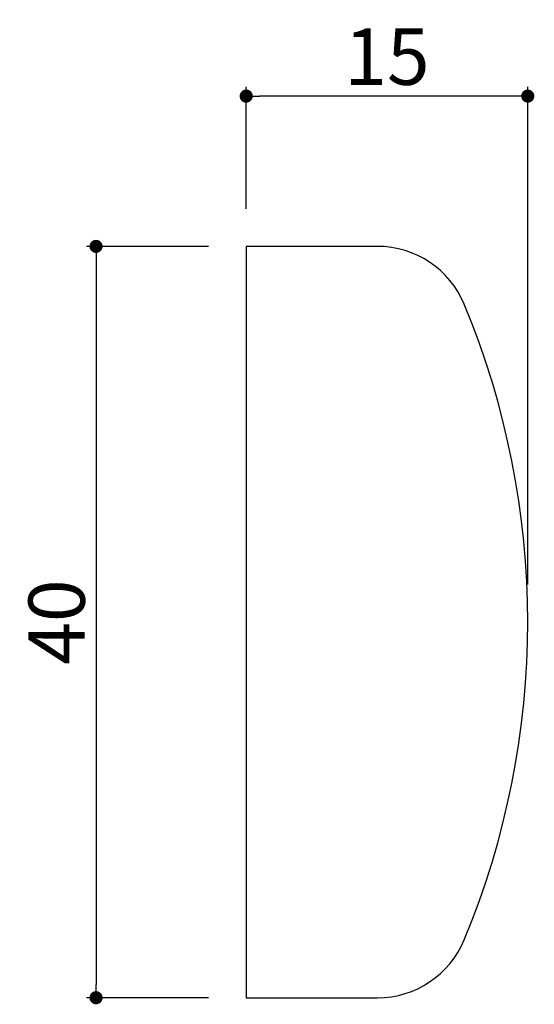
# Model space of a CAD drawing. Extents: x 1007.6 to 1035, y 131.9 to 184.3.
import ezdxf

# ---------------------------------------------------------------- set-up
doc = ezdxf.new("R2010")
doc.units = 0
doc.header["$LTSCALE"] = 0.5
doc.layers.get('0').update_dxf_attribs({"linetype": 'CONTINUOUS'})
doc.layers.get('DEFPOINTS').update_dxf_attribs({"color": 165, "linetype": 'CONTINUOUS'})
doc.layers.add('L-1', color=1, linetype='CONTINUOUS')
doc.layers.add('SUNPO', color=7, linetype='CONTINUOUS')
doc.styles.add('DIMSTAND', font='simplex.shx', dxfattribs={"width": 0.6, "bigfont": 'bigfont.shx'})
doc.dimstyles.new('ADD1-001', dxfattribs={"dimtxt": 3, "dimasz": 0.7, "dimexe": 0.5, "dimexo": 2, "dimgap": 0.6, "dimtad": 0, "dimdec": 1, "dimdsep": 46, "dimtxsty": 'DIMSTAND', "dimblk1": 'DOT', "dimblk2": 'DOT', "dimsah": 1, "dimcen": -2.5, "dimclrd": 256, "dimclre": 256, "dimclrt": 3, "dimadec": 0, "dimazin": 0, "dimtfac": 1, "dimtdec": 1, "dimtix": 1, "dimtmove": 2, "dimatfit": 3, "dimldrblk": 'ORIGIN', "dimfxl": 1, "dimtvp": 0.7, "dimtolj": 1, "dimarcsym": 0})

# ---------------------------------------------------------------- blocks, each defined once
blk = doc.blocks.new('_Dot')
at = {"color": 0, "linetype": 'ByBlock', "lineweight": -2}
blk.add_line((-0.5, 0), (-1, 0), dxfattribs=at)
at = {"color": 0, "linetype": 'ByBlock', "const_width": 0.5}
blk.add_lwpolyline([(-0.25, 0, 1), (0.25, 0, 1)], format="xyb", close=True, dxfattribs=at)
blk = doc.blocks.new('*D127')
at = {"layer": 'DEFPOINTS', "color": 0}
for p in [(1019.691, 180.249), (1019.691, 172.249), (1034.691, 152.249)]:
    blk.add_point(p, dxfattribs=at)
at = {"layer": 'SUNPO', "lineweight": -2}
for p, q in [((1019.691, 174.249), (1019.691, 180.749)), ((1034.691, 154.249), (1034.691, 180.749)), ((1033.991, 180.249), (1020.391, 180.249))]:
    blk.add_line(p, q, dxfattribs=at)
at = {"layer": 'SUNPO', "lineweight": -2, "xscale": 0.7, "yscale": 0.7, "zscale": 0.7, "rotation": 180}
blk.add_blockref('_Dot', (1019.691, 180.249), dxfattribs=at)
at = {"layer": 'SUNPO', "lineweight": -2, "xscale": 0.7, "yscale": 0.7, "zscale": 0.7}
blk.add_blockref('_Dot', (1034.691, 180.249), dxfattribs=at)
at = {"layer": 'SUNPO', "color": 3, "insert": (1027.191, 182.349), "char_height": 3, "attachment_point": 5, "style": 'DIMSTAND'}
blk.add_mtext('\\A1;15', dxfattribs=at)
blk = doc.blocks.new('_ORIGIN')
at = {"color": 0, "linetype": 'ByBlock'}
blk.add_line((-0.5, 0), (-1, 0), dxfattribs=at)
blk.add_circle((0, 0), 0.5, dxfattribs=at)
blk = doc.blocks.new('*D128')
at = {"layer": 'DEFPOINTS', "color": 0}
for p in [(1019.691, 172.249), (1011.691, 132.249), (1019.691, 132.249)]:
    blk.add_point(p, dxfattribs=at)
at = {"layer": 'SUNPO', "lineweight": -2}
for p, q in [((1017.691, 172.249), (1011.191, 172.249)), ((1011.691, 171.549), (1011.691, 132.949)), ((1017.691, 132.249), (1011.191, 132.249))]:
    blk.add_line(p, q, dxfattribs=at)
at = {"layer": 'SUNPO', "lineweight": -2, "xscale": 0.7, "yscale": 0.7, "zscale": 0.7}
for p, rotation in [((1011.691, 172.249), 90), ((1011.691, 132.249), 270)]:
    blk.add_blockref('_Dot', p, dxfattribs=dict(at, rotation=rotation))
at = {"layer": 'SUNPO', "color": 3, "insert": (1009.591, 152.249), "char_height": 3, "attachment_point": 5, "rotation": 90, "style": 'DIMSTAND'}
blk.add_mtext('\\A1;40', dxfattribs=at)

msp = doc.modelspace()

# ---------------------------------------------------------------- linework, layer by layer
at = {"layer": 'L-1'}
msp.add_lwpolyline([(1026.691, 172.249), (1019.691, 172.249), (1019.691, 132.249), (1026.691, 132.249, 0.302776), (1031.307, 135.326, 0.2), (1031.307, 169.172, 0.302776)], format="xyb", close=True, dxfattribs=at)

# ---------------------------------------------------------------- dimensions: what is measured, and where the dimension line sits
at = {"layer": 'SUNPO'}
dim = msp.add_linear_dim(base=(1019.691, 180.249), p1=(1034.691, 152.249), p2=(1019.691, 172.249), dimstyle='ADD1-001', dxfattribs=at)
dim.commit()
dim.dimension.update_dxf_attribs({"geometry": '*D127', "text_midpoint": (1027.191, 182.349)})
dim = msp.add_linear_dim(base=(1011.691, 132.249), p1=(1019.691, 172.249), p2=(1019.691, 132.249), angle=90, dimstyle='ADD1-001', dxfattribs=at)
dim.commit()
dim.dimension.update_dxf_attribs({"geometry": '*D128', "text_midpoint": (1009.591, 152.249)})

doc.saveas('drawing.dxf')
